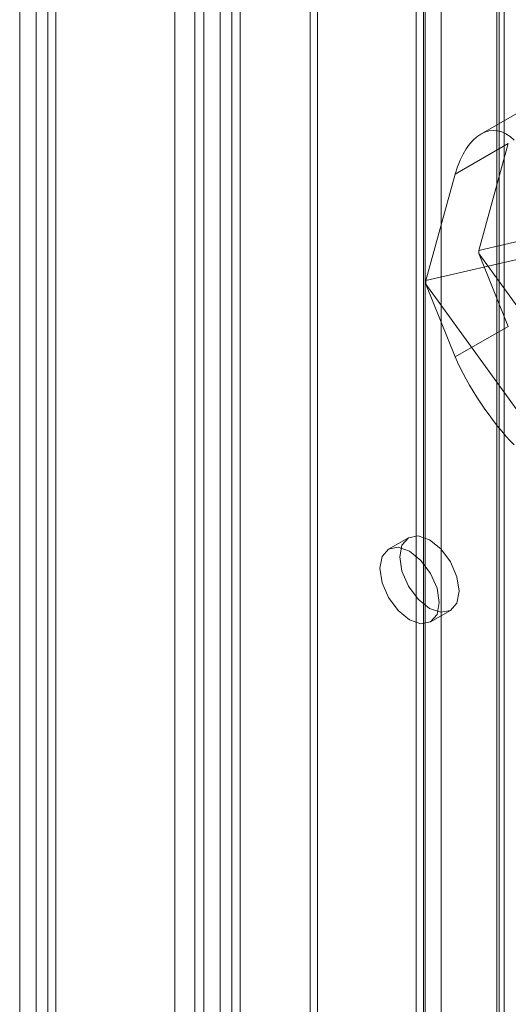
# Model space of a CAD drawing. Units: millimetres. Extents: x 0 to 420, y 0 to 297.
# Drawn here: x 270 to 274, y 190 to 199 of the extents above; entities that cross this region are included whole.
import ezdxf

# ---------------------------------------------------------------- set-up
doc = ezdxf.new("R2010")
doc.units = ezdxf.units.MM

msp = doc.modelspace()

# ---------------------------------------------------------------- linework, layer by layer
at = {"color": 7, "linetype": 'Continuous', "lineweight": 15}
for p, q in [((271.8969, 129.9152), (271.8969, 265.5778)), ((272.0737, 129.8132), (272.0737, 265.4758)), ((271.7505, 265.238), (271.7505, 129.8469)), ((272.0005, 265.238), (272.0005, 129.8469)), ((272.0737, 265.0002), (272.0737, 129.8806)), ((271.8969, 264.8981), (271.8969, 129.7785)), ((271.4927, 129.8669), (271.4927, 264.324)), ((271.6695, 129.7649), (271.6695, 264.2219)), ((270.2553, 263.6096), (270.2553, 129.1526)), ((270.4321, 129.0505), (270.4321, 263.5076)), ((270.1088, 263.406), (270.1088, 128.9479)), ((270.3588, 263.406), (270.3588, 128.9479)), ((270.4321, 263.3035), (270.4321, 128.8464)), ((270.2553, 263.2014), (270.2553, 128.7444)), ((272.6988, 130.3801), (272.6988, 260.3076)), ((274.3841, 260.2642), (274.3841, 131.5408)), ((272.7635, 130.2407), (272.7635, 260.1682)), ((274.3641, 131.4087), (274.3641, 260.1321)), ((274.428, 131.4796), (274.428, 260.203)), ((273.6447, 130.9262), (273.6447, 260.0542)), ((273.7234, 260.0268), (273.7234, 130.9959)), ((273.7094, 259.9147), (273.7094, 130.7868)), ((273.8668, 259.9086), (273.8668, 130.8777)), ((274.6933, 197.9442), (274.221, 197.6715)), ((273.9935, 197.3146), (274.4659, 197.5873)), ((274.2033, 196.6328), (274.4659, 197.5873)), ((273.7319, 196.3636), (273.9935, 197.3146)), ((275.8696, 197.0182), (274.2033, 196.6328)), ((275.3945, 196.7482), (273.7319, 196.3636)), ((274.2033, 196.6328), (274.2033, 196.6056)), ((274.2033, 196.6056), (275.8696, 194.2964)), ((274.4659, 195.9542), (274.2033, 196.6056)), ((273.7319, 196.3636), (273.7319, 196.3305)), ((273.9935, 195.6816), (273.7319, 196.3305)), ((273.7319, 196.3305), (275.3945, 194.0264)), ((274.4659, 195.9542), (273.9935, 195.6816)), ((273.575, 194.0684), (273.3983, 193.9664)), ((273.7732, 193.3168), (273.95, 193.4189))]:
    msp.add_line(p, q, dxfattribs=at)
at = {"color": 7, "linetype": 'Continuous', "lineweight": 15, "flags": 128}
for points in [[(274.0277, 193.5906), (274.0075, 193.7194), (273.95, 193.8519), (273.864, 193.968), (273.7625, 194.0499), (273.6611, 194.0851), (273.575, 194.0684), (273.5175, 194.0023), (273.4974, 193.8967), (273.5175, 193.7679), (273.575, 193.6354), (273.6611, 193.5193), (273.7625, 193.4374), (273.864, 193.4022), (273.95, 193.4189), (274.0075, 193.485), (274.0277, 193.5906)], [(273.8509, 193.4885), (273.8307, 193.6174), (273.7733, 193.7499), (273.6872, 193.8659), (273.5858, 193.9478), (273.4843, 193.9831), (273.3983, 193.9664), (273.3408, 193.9002), (273.3206, 193.7947), (273.3408, 193.6658), (273.3983, 193.5333), (273.4843, 193.4173), (273.5858, 193.3354), (273.6872, 193.3001), (273.7733, 193.3168), (273.8307, 193.383), (273.8509, 193.4885)]]:
    msp.add_lwpolyline(points, dxfattribs=at)
at = {"color": 7, "linetype": 'Continuous', "lineweight": 15}
for centre, major_axis, ratio, start_param, end_param in [((274.3403, 196.9705), (-0.0078, 0.7329), 0.531718, 5.788801, 7.359597), ((274.3403, 195.3375), (-0.3727, 0.5545), 0.205786, 0.771426, 2.342222)]:
    msp.add_ellipse(centre, major_axis=major_axis, ratio=ratio, start_param=start_param, end_param=end_param, dxfattribs=at)

doc.saveas('drawing.dxf')
